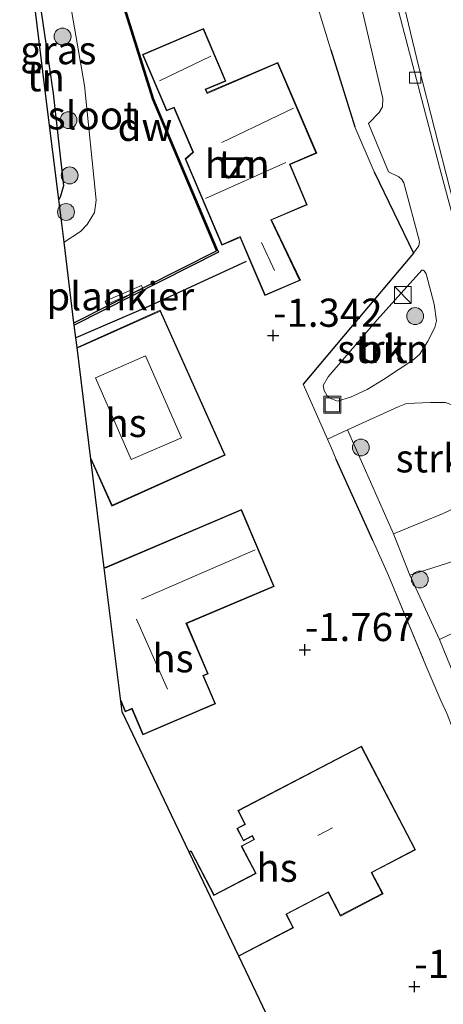
# Model space of a CAD drawing. Units: metres. Extents: x 130290 to 140010, y 524998 to 531251.
# Drawn here: x 137736 to 137774, y 529045 to 529132 of the extents above; entities that cross this region are included whole.
import ezdxf
from ezdxf.enums import TextEntityAlignment as Align

# ---------------------------------------------------------------- set-up
doc = ezdxf.new("R2010")
doc.units = ezdxf.units.M
doc.linetypes.add('IE-TERREINAFSCHEIDING', pattern=[10, 8, -2])
doc.layers.get('0').update_dxf_attribs({"lineweight": 25})
for name, color, linetype, lineweight in [('B-ME-AL-OVERIG-GV-B7', 7, 'BV-GELEIDERAIL', 18), ('B-ME-GR-BOOM-S-B1', 93, 'Continuous', 18), ('B-ME-GR-STRUIKEN-GV-B6', 93, 'Continuous', 18), ('B-ME-GW-TEENLIJN-L-B1', 93, 'Continuous', 18), ('B-ME-IE-GRASLAND-GV-B6', 93, 'Continuous', 18), ('B-ME-IE-GRONDWERKLIJN-GROND_INGERICHT-GV-B6', 253, 'Continuous', 18), ('B-ME-IE-INRICHTINGSELEMENT-S-B1', 253, 'Continuous', 18), ('B-ME-IE-TERREINAFSCHEIDING-DOORGANG-L-B1', 8, 'IE-TERREINAFSCHEIDING-KUNSTMATIG-OPEN', 18), ('B-ME-IE-TERREINAFSCHEIDING-RASTERHEKWERK-L-B1', 8, 'IE-TERREINAFSCHEIDING', 18), ('B-ME-KG-KADASTRAAL-DAKRAND-L-B1', 13, 'Continuous', 18), ('B-ME-KG-KADASTRAAL-NOKLIJN-L-B1', 13, 'Continuous', 18), ('B-ME-OG-BEBOUWING-GV-B6', 173, 'Continuous', 18), ('B-ME-OG-WATER-GV-B6', 153, 'Continuous', 18), ('B-ME-VH-VERH_SOORT-BETON-OVERIG-GV-B6', 8, 'IE-TERREINAFSCHEIDING-NATUURLIJK-HOUTWAL', 18), ('B-ME-VH-VERH_SOORT-BITUMEN-GV-B6', 8, 'IE-TERREINAFSCHEIDING-NATUURLIJK-HOUTWAL', 18), ('B-ME-VH-VERH_SOORT-TEGELS-GV-B6', 8, 'Continuous', 18), ('B-ME-VV-KOLK-S-B1', 8, 'Continuous', 18)]:
    doc.layers.add(name, color=color, linetype=linetype, lineweight=lineweight)
for name, color, linetype in [('B-ME-GC-DAMWAND-GV-B6', 10, 'Continuous'), ('B-ME-GW-GRONDWERKLIJN-L-B1', 10, 'Continuous'), ('B-ME-GW-HOOGTEPUNT-S-B1', 10, 'Continuous'), ('B-ME-GW-INSTEEKWATERGANG-L-B1', 10, 'Continuous'), ('B-ME-IE-TERREINAFSCHEIDING-HAAG-L-B1', 10, 'Continuous'), ('B-ME-IE-TERREINAFSCHEIDING-HAAGRASTER-L-B1', 10, 'Continuous'), ('B-ME-KG-KADASTRAAL-OPNAMEDTMGRENS-L-B1', 10, 'Continuous')]:
    doc.layers.add(name, color=color, linetype=linetype)
doc.styles.add('NLCS-ISO', font='NLCS-ISO.TTF')
doc.linetypes.add('BV-GELEIDERAIL', pattern='A,10,-3,[108,NLCS.SHX,S=1,R=0,X=0,Y=0],-3', length=16)
doc.linetypes.add('IE-TERREINAFSCHEIDING-KUNSTMATIG-OPEN', pattern='A,7,-1.5,[67,NLCS.SHX,S=0.75,R=0,X=0,Y=0],-1.5', length=10)
doc.linetypes.add('IE-TERREINAFSCHEIDING-NATUURLIJK-HOUTWAL', pattern='A,7,-1.5,[67,NLCS.SHX,S=0.75,R=45,X=0,Y=0],-1.5,7,-1.5,[70,NLCS.SHX,S=0.75,R=0,X=0,Y=0],-1.5', length=20)

# ---------------------------------------------------------------- blocks, each defined once
blk = doc.blocks.new('hoogtepunt')
for p, q in [((-0.5, 0), (0.5, 0)), ((0, 0.5), (0, -0.5))]:
    blk.add_line(p, q)
blk = doc.blocks.new('boom')
h = blk.add_hatch(color=256)
edge = h.paths.add_edge_path()
edge.add_arc((0, 0), 0.75, 0, 360)
blk.add_circle((0, 0), 0.75)
blk = doc.blocks.new('kast')
blk.add_line((-0.75, -0.75), (0.75, 0.75))
blk.add_lwpolyline([(-0.75, 0.75), (0.75, 0.75), (0.75, -0.75), (-0.75, -0.75)], close=True)
blk = doc.blocks.new('kolk')
blk.add_lwpolyline([(-0.5, -0.5), (0.5, -0.5), (0.5, 0.5), (-0.5, 0.5)], close=True)
blk = doc.blocks.new('put')
for p, q in [((0.75, 0.75), (-0.75, 0.75)), ((-0.75, 0.75), (-0.75, -0.75)), ((0.75, -0.75), (0.75, 0.75)), ((-0.75, -0.75), (0.75, -0.75))]:
    blk.add_line(p, q)
blk.add_lwpolyline([(-0.625, 0.625), (0.625, 0.625), (0.625, -0.625), (-0.625, -0.625)], close=True)

msp = doc.modelspace()

# ---------------------------------------------------------------- linework, layer by layer
at = {"layer": 'B-ME-AL-OVERIG-GV-B7'}
msp.add_polyline3d([(137744.031, 529106.937, -1.966), (137747.255, 529108.327, -1.966), (137747.374, 529108.049, -1.966), (137744.151, 529106.659, -1.966), (137744.031, 529106.937, -1.966)], dxfattribs=at)
at = {"layer": 'B-ME-GC-DAMWAND-GV-B6'}
msp.add_polyline3d([(137754.073, 529111.285, -1.595), (137741.282, 529104.823, -1.595), (137741.256, 529105.033, -2.304), (137753.907, 529111.396, -2.304), (137748.232, 529124.881, -2.304), (137745.35, 529134.036, -2.304), (137742.347, 529147.791, -2.304), (137742.447, 529147.799, -0.809), (137745.446, 529134.062, -0.853), (137748.326, 529124.915, -0.853), (137753.896, 529111.68, -0.826), (137754.073, 529111.285, -1.595)], dxfattribs=at)
at = {"layer": 'B-ME-GR-STRUIKEN-GV-B6'}
for points in [[(137764.642, 529098.083, -1.396), (137763.891, 529098.361, -1.403), (137763.734, 529098.531, -1.403), (137763.462, 529099.023, -1.403), (137763.362, 529099.45, -1.403), (137763.816, 529100.228, -1.363), (137768.154, 529105.3, -1.167), (137772.135, 529109.684, -1.099), (137772.253, 529109.703, -1.099), (137772.332, 529109.641, -1.099), (137772.509, 529109.375, -1.099), (137773.206, 529106.685, -1.126), (137773.414, 529105.211, -1.126), (137773.284, 529104.618, -1.153), (137772.621, 529103.333, -1.14), (137771.907, 529102.225, -1.194), (137771.334, 529101.698, -1.221), (137768.73, 529099.977, -1.248), (137767.263, 529099.1, -1.322), (137765.805, 529098.434, -1.383), (137764.642, 529098.083, -1.396)], [(137769.604, 529086.282, -1.396), (137765.52, 529095.515, -1.39), (137770.037, 529097.578, -1.268), (137770.752, 529097.853, -1.248), (137772.878, 529097.941, -1.187), (137774.215, 529097.956, -1.167), (137775.392, 529097.508, -1.126), (137776.435, 529096.351, -1.126), (137776.9, 529094.843, -1.14), (137777.192, 529093.424, -1.126), (137777.32, 529091.988, -1.153), (137777.184, 529090.962, -1.174), (137776.952, 529090.163, -1.18), (137776.14, 529089.258, -1.18), (137775.775, 529088.922, -1.194), (137774.017, 529088.092, -1.288), (137769.604, 529086.282, -1.396)], [(137773.693, 529076.921, -1.464), (137771.07, 529082.634, -1.39), (137779.137, 529085.195, -1.147), (137779.628, 529085.151, -1.147), (137779.857, 529085.024, -1.147), (137780.442, 529084.144, -1.174), (137781.313, 529081.974, -1.174), (137781.607, 529080.871, -1.174), (137781.409, 529080.622, -1.174), (137778.621, 529079.272, -1.268), (137773.693, 529076.921, -1.464)]]:
    msp.add_polyline3d(points, dxfattribs=at)
at = {"layer": 'B-ME-GW-GRONDWERKLIJN-L-B1'}
msp.add_polyline3d([(137756.541, 529110.457, -1.303), (137747.859, 529106.47, -1.303), (137741.422, 529103.689, -1.311)], dxfattribs=at)
at = {"layer": 'B-ME-GW-INSTEEKWATERGANG-L-B1'}
msp.add_polyline3d([(137736.519, 529144.104, -1.119), (137737.538, 529138.091, -1.211), (137739.402, 529125.375, -1.467), (137740.316, 529117.189, -1.528), (137740.028, 529116.181, -1.535), (137739.905, 529115.97, -1.535)], dxfattribs=at)
at = {"layer": 'B-ME-GW-TEENLIJN-L-B1'}
msp.add_polyline3d([(137784.812, 529083.843, -1.014), (137782.331, 529091.015, -1.068), (137779.73, 529099.518, -1.041), (137777.372, 529107.389, -0.993), (137774.645, 529116.835, -1), (137771.85, 529127.725, -0.966), (137769.451, 529137.72, -0.966), (137767.877, 529145.277, -0.926), (137765.936, 529153.869, -0.906), (137764.967, 529159.889, -0.838), (137764.46, 529165.186, -0.798)], dxfattribs=at)
at = {"layer": 'B-ME-IE-GRASLAND-GV-B6'}
for points in [[(137740.373, 529112.184, -2.304), (137739.905, 529115.97, -1.535), (137740.028, 529116.181, -1.535), (137740.316, 529117.189, -1.528), (137739.402, 529125.375, -1.467), (137737.538, 529138.091, -1.211), (137736.519, 529144.104, -1.119), (137738.804, 529146.253, -2.304), (137738.978, 529144.864, -2.304), (137740.419, 529136.352, -2.304), (137742.185, 529126.09, -2.304), (137743.215, 529115.894, -2.304), (137743.076, 529114.798, -2.304), (137742.435, 529113.758, -2.304), (137741.835, 529113.138, -2.304), (137740.373, 529112.184, -2.304)], [(137790.746, 529085.859, 1.835), (137787.246, 529084.574, 0.141), (137784.812, 529083.843, -1.014), (137782.331, 529091.015, -1.068), (137779.73, 529099.518, -1.041), (137777.372, 529107.389, -0.993), (137774.645, 529116.835, -1), (137771.85, 529127.725, -0.966), (137769.451, 529137.72, -0.966)]]:
    msp.add_polyline3d(points, dxfattribs=at)
at = {"layer": 'B-ME-IE-GRONDWERKLIJN-GROND_INGERICHT-GV-B6'}
for points in [[(137739.905, 529115.97, -1.535), (137738.86, 529124.429, -1.183), (137736.439, 529144.029, -1.098), (137736.519, 529144.104, -1.119), (137737.538, 529138.091, -1.211), (137739.402, 529125.375, -1.467), (137740.316, 529117.189, -1.528), (137740.028, 529116.181, -1.535), (137739.905, 529115.97, -1.535)], [(137764.599, 529136.492, -0.86), (137762.117, 529135.541, -0.789), (137764.048, 529129.236, -0.809), (137766.18, 529122.417, -0.809), (137767.901, 529118.418, -0.809), (137771.377, 529111.216, -1.093), (137765.779, 529104.578, -1.268), (137761.585, 529099.57, -1.383), (137762.297, 529097.967, -1.402), (137763.752, 529094.69, -1.441), (137764.105, 529093.897, -1.45), (137764.532, 529092.894, -1.45), (137767.762, 529085.69, -1.45), (137769.157, 529082.584, -1.45), (137772.484, 529074.614, -1.45), (137773.806, 529071.514, -1.525), (137774.357, 529070.296, -1.525), (137775.379, 529067.674, -1.525), (137775.723, 529066.789, -1.484), (137780.006, 529056.704, -1.498), (137784.053, 529047.169, -1.504), (137788.032, 529037.659, -1.504)], [(137758.627, 529043.053, -1.637), (137755.879, 529048.807, -1.482), (137760.739, 529051.342, -1.482), (137760.12, 529052.53, -1.482), (137763.808, 529054.454, -1.482), (137764.895, 529052.37, -1.482), (137768.682, 529054.346, -1.482), (137767.698, 529056.23, -1.482), (137771.563, 529058.246, -1.482), (137766.755, 529067.461, -1.482), (137755.79, 529061.739, -1.482), (137756.421, 529060.53, -1.482), (137755.706, 529060.156, -1.482), (137756.284, 529059.047, -1.482), (137757.07, 529059.458, -1.482), (137757.218, 529059.174, -1.482), (137756.094, 529058.588, -1.482), (137757.352, 529056.178, -1.482), (137753.693, 529054.269, -1.482), (137751.669, 529058.148, -1.482), (137751.468, 529058.044, -1.482), (137745.523, 529070.491, -1.415), (137745.404, 529071.447, -1.637), (137745.808, 529070.497, -1.637), (137746.401, 529070.749, -1.637), (137747.374, 529068.46, -1.637), (137753.822, 529071.203, -1.637), (137752.762, 529073.694, -1.637), (137753.155, 529073.861, -1.637), (137751.257, 529078.325, -1.637), (137759.017, 529081.626, -1.637), (137756.116, 529088.447, -1.637), (137743.944, 529083.27, -1.637), (137742.753, 529092.911, -1.239), (137744.615, 529088.76, -1.239), (137754.686, 529093.278, -1.239), (137748.918, 529106.136, -1.239), (137741.529, 529102.821, -1.239), (137741.422, 529103.689, -1.311), (137741.282, 529104.823, -1.595), (137754.073, 529111.285, -1.595), (137753.896, 529111.68, -0.826), (137748.326, 529124.915, -0.853), (137745.446, 529134.062, -0.853)], [(137761.345, 529108.794, -0.787), (137758.779, 529114.148, -0.787), (137761.953, 529115.505, -0.787), (137760.432, 529119.065, -0.787), (137762.792, 529120.073, -0.787), (137759.352, 529128.125, -0.787), (137753.088, 529125.448, -0.787), (137752.969, 529125.726, -0.787), (137754.734, 529126.48, -0.787), (137752.74, 529131.147, -0.787), (137747.34, 529128.84, -0.787), (137749.48, 529123.829, -0.787), (137750.116, 529124.101, -0.787), (137751.794, 529120.176, -0.787), (137751.113, 529119.565, -0.787), (137754.38, 529111.919, -0.787), (137755.99, 529112.606, -0.787), (137756.868, 529110.551, -1.253), (137758.194, 529107.447, -1.281), (137761.345, 529108.794, -0.787)]]:
    msp.add_polyline3d(points, dxfattribs=at)
at = {"layer": 'B-ME-IE-TERREINAFSCHEIDING-DOORGANG-L-B1'}
for p, q in [((137769.157, 529082.584, -1.45), (137767.762, 529085.69, -1.45)), ((137773.806, 529071.514, -1.525), (137772.484, 529074.614, -1.45))]:
    msp.add_line(p, q, dxfattribs=at)
msp.add_polyline3d([(137764.105, 529093.897, -1.45), (137763.752, 529094.69, -1.441), (137762.297, 529097.967, -1.402)], dxfattribs=at)
at = {"layer": 'B-ME-IE-TERREINAFSCHEIDING-HAAG-L-B1'}
msp.add_line((137764.048, 529129.236, -0.809), (137766.18, 529122.417, -0.809), dxfattribs=at)
msp.add_polyline3d([(137767.901, 529118.418, -0.809), (137771.377, 529111.216, -1.093), (137765.779, 529104.578, -1.268), (137761.585, 529099.57, -1.383)], dxfattribs=at)
at = {"layer": 'B-ME-IE-TERREINAFSCHEIDING-HAAGRASTER-L-B1'}
msp.add_line((137767.762, 529085.69, -1.45), (137764.532, 529092.894, -1.45), dxfattribs=at)
at = {"layer": 'B-ME-IE-TERREINAFSCHEIDING-RASTERHEKWERK-L-B1'}
for p, q in [((137761.585, 529099.57, -1.383), (137762.297, 529097.967, -1.402)), ((137769.157, 529082.584, -1.45), (137772.484, 529074.614, -1.45))]:
    msp.add_line(p, q, dxfattribs=at)
msp.add_polyline3d([(137754.073, 529111.285, -1.595), (137753.896, 529111.68, -0.826), (137748.326, 529124.915, -0.853), (137745.446, 529134.062, -0.853), (137742.447, 529147.799, -0.809)], dxfattribs=at)
at = {"layer": 'B-ME-KG-KADASTRAAL-DAKRAND-L-B1'}
for points in [[(137761.278, 529108.819, 0.988), (137758.22, 529107.513, 0.988), (137756.016, 529112.672, 3.776), (137754.406, 529111.984, 3.776), (137751.175, 529119.554, 3.074), (137751.855, 529120.159, 1.461), (137750.143, 529124.167, 1.13), (137749.507, 529123.895, 1.13), (137747.405, 529128.813, 1.13), (137752.713, 529131.082, 1.279), (137754.668, 529126.507, 1.42), (137752.902, 529125.756, 1.285), (137753.061, 529125.383, 3.621), (137759.325, 529128.059, 3.587), (137762.726, 529120.1, 3.587), (137760.367, 529119.092, 3.682), (137761.888, 529115.531, 3.682), (137758.712, 529114.174, 0.975), (137761.278, 529108.819, 0.988)], [(137741.587, 529102.793, 2.932), (137748.893, 529106.07, 2.932), (137754.62, 529093.303, 2.932), (137744.641, 529088.826, 2.932), (137742.793, 529092.944, 2.932)], [(137744.015, 529083.245, 0.963), (137756.089, 529088.381, 1.454), (137758.951, 529081.652, 1.697), (137751.191, 529078.352, 0.691), (137753.09, 529073.888, 0.84), (137752.697, 529073.721, 0.84), (137753.756, 529071.229, 0.853), (137747.401, 529068.526, 0.739), (137746.427, 529070.815, 0.739), (137745.835, 529070.563, 0.739), (137745.435, 529071.504, 0.747)], [(137751.55, 529058.03, 0.691), (137751.647, 529058.081, 0.691), (137753.653, 529054.191, 3.709), (137757.419, 529056.156, 0.61), (137756.162, 529058.566, 0.61), (137757.286, 529059.153, 1.164), (137757.092, 529059.525, 1.164), (137756.306, 529059.115, 0.651), (137755.773, 529060.135, 0.651), (137756.488, 529060.509, 1.225), (137755.857, 529061.718, 1.252), (137766.734, 529067.393, 1.42), (137771.495, 529058.268, 1.346), (137767.631, 529056.252, 1.353), (137768.614, 529054.367, 1.353), (137764.916, 529052.438, 1.353), (137763.829, 529054.522, 1.353), (137760.052, 529052.552, 3.904), (137760.673, 529051.364, 3.871), (137755.906, 529048.877, 1.232)]]:
    msp.add_polyline3d(points, dxfattribs=at)
at = {"layer": 'B-ME-KG-KADASTRAAL-NOKLIJN-L-B1'}
for p, q in [((137753.401, 529128.679, 2.163), (137748.844, 529126.512, 2.163)), ((137760.748, 529124.071, 6.159), (137754.373, 529121.018, 6.159)), ((137760.068, 529119.258, 6.159), (137752.912, 529116.049, 6.159)), ((137759.06, 529109.662, 1.839), (137757.909, 529112.16, 1.839)), ((137757.339, 529084.867, 5.7), (137747.239, 529080.503, 5.632)), ((137749.569, 529072.516, 4.532), (137746.789, 529078.716, 4.485)), ((137762.888, 529059.535, 6.874), (137764.193, 529060.196, 6.874))]:
    msp.add_line(p, q, dxfattribs=at)
msp.add_polyline3d([(137746.319, 529092.883, 7.99), (137743.162, 529100.125, 8.011), (137747.591, 529102.09, 8.011), (137750.811, 529094.814, 8.011), (137746.319, 529092.883, 7.99)], dxfattribs=at)
at = {"layer": 'B-ME-KG-KADASTRAAL-OPNAMEDTMGRENS-L-B1'}
msp.add_polyline3d([(137758.627, 529043.053, -1.637), (137755.879, 529048.807, -1.482), (137751.468, 529058.044, -1.482), (137745.523, 529070.491, -1.415), (137745.404, 529071.447, -1.637), (137743.944, 529083.27, -1.637), (137742.753, 529092.911, -1.239), (137741.529, 529102.821, -1.239), (137741.422, 529103.689, -1.311), (137741.282, 529104.823, -1.595), (137741.256, 529105.033, -2.304), (137740.373, 529112.184, -2.304), (137739.905, 529115.97, -1.535), (137738.86, 529124.429, -1.183), (137736.439, 529144.029, -1.098)], dxfattribs=at)
at = {"layer": 'B-ME-OG-BEBOUWING-GV-B6'}
for points in [[(137761.345, 529108.794, -0.787), (137758.194, 529107.447, -1.281), (137756.868, 529110.551, -1.253), (137755.99, 529112.606, -0.787), (137754.38, 529111.919, -0.787), (137751.113, 529119.565, -0.787), (137751.794, 529120.176, -0.787), (137750.116, 529124.101, -0.787), (137749.48, 529123.829, -0.787), (137747.34, 529128.84, -0.787), (137752.74, 529131.147, -0.787), (137754.734, 529126.48, -0.787), (137752.969, 529125.726, -0.787), (137753.088, 529125.448, -0.787), (137759.352, 529128.125, -0.787), (137762.792, 529120.073, -0.787), (137760.432, 529119.065, -0.787), (137761.953, 529115.505, -0.787), (137758.779, 529114.148, -0.787), (137761.345, 529108.794, -0.787)], [(137742.753, 529092.911, -1.239), (137741.529, 529102.821, -1.239), (137748.918, 529106.136, -1.239), (137754.686, 529093.278, -1.239), (137744.615, 529088.76, -1.239), (137742.753, 529092.911, -1.239)], [(137745.404, 529071.447, -1.637), (137743.944, 529083.27, -1.637), (137756.116, 529088.447, -1.637), (137759.017, 529081.626, -1.637), (137751.257, 529078.325, -1.637), (137753.155, 529073.861, -1.637), (137752.762, 529073.694, -1.637), (137753.822, 529071.203, -1.637), (137747.374, 529068.46, -1.637), (137746.401, 529070.749, -1.637), (137745.808, 529070.497, -1.637), (137745.404, 529071.447, -1.637)], [(137755.879, 529048.807, -1.482), (137751.468, 529058.044, -1.482), (137751.669, 529058.148, -1.482), (137753.693, 529054.269, -1.482), (137757.352, 529056.178, -1.482), (137756.094, 529058.588, -1.482), (137757.218, 529059.174, -1.482), (137757.07, 529059.458, -1.482), (137756.284, 529059.047, -1.482), (137755.706, 529060.156, -1.482), (137756.421, 529060.53, -1.482), (137755.79, 529061.739, -1.482), (137766.755, 529067.461, -1.482), (137771.563, 529058.246, -1.482), (137767.698, 529056.23, -1.482), (137768.682, 529054.346, -1.482), (137764.895, 529052.37, -1.482), (137763.808, 529054.454, -1.482), (137760.12, 529052.53, -1.482), (137760.739, 529051.342, -1.482), (137755.879, 529048.807, -1.482)]]:
    msp.add_polyline3d(points, dxfattribs=at)
at = {"layer": 'B-ME-OG-WATER-GV-B6'}
msp.add_polyline3d([(137741.256, 529105.033, -2.304), (137740.373, 529112.184, -2.304), (137741.835, 529113.138, -2.304), (137742.435, 529113.758, -2.304), (137743.076, 529114.798, -2.304), (137743.215, 529115.894, -2.304), (137742.185, 529126.09, -2.304), (137740.419, 529136.352, -2.304), (137738.978, 529144.864, -2.304), (137738.804, 529146.253, -2.304), (137742.347, 529147.791, -2.304), (137745.35, 529134.036, -2.304), (137748.232, 529124.881, -2.304), (137753.907, 529111.396, -2.304), (137741.256, 529105.033, -2.304)], dxfattribs=at)
at = {"layer": 'B-ME-VH-VERH_SOORT-BETON-OVERIG-GV-B6'}
for points in [[(137799.935, 529043.66, -1.099), (137796.807, 529050.778, -1.113), (137793.732, 529058.057, -1.113), (137789.906, 529067.841, -1.14), (137786.697, 529076.393, -1.052), (137782.801, 529087.329, -1.032), (137780.558, 529094.562, -1.066), (137776.624, 529107.962, -0.985), (137773.687, 529118.835, -0.924), (137770.073, 529132.596, -0.958), (137767.848, 529141.423, -0.951), (137766.581, 529148.182, -0.883), (137764.661, 529158.122, -0.883), (137763.681, 529164.177, -0.802), (137763.226, 529169.031, -0.798), (137763.881, 529169.646, -0.798), (137764.273, 529166.049, -0.798)], [(137764.273, 529166.049, -0.798), (137764.46, 529165.186, -0.798), (137764.967, 529159.889, -0.838), (137765.936, 529153.869, -0.906), (137767.877, 529145.277, -0.926), (137769.451, 529137.72, -0.966), (137771.85, 529127.725, -0.966), (137774.645, 529116.835, -1), (137777.372, 529107.389, -0.993), (137779.73, 529099.518, -1.041), (137782.331, 529091.015, -1.068), (137784.812, 529083.843, -1.014), (137785.157, 529083.125, -1.014), (137789.713, 529070.253, -1.039), (137793.865, 529059.552, -1.025), (137797.411, 529051.222, -1.045), (137801.797, 529041.074, -1.039)], [(137771.377, 529111.216, -1.093), (137767.901, 529118.418, -0.809), (137766.18, 529122.417, -0.809), (137764.048, 529129.236, -0.809), (137762.117, 529135.541, -0.789)], [(137766.313, 529134.945, -0.836), (137768.652, 529124.918, -0.829), (137768.645, 529124.191, -0.829), (137768.331, 529123.676, -0.823), (137767.376, 529122.708, -0.836), (137769.167, 529118.413, -0.91), (137770.087, 529117.976, -0.91), (137770.358, 529117.73, -0.91), (137770.523, 529117.454, -0.91), (137771.924, 529112.237, -1.079), (137771.861, 529111.841, -1.079), (137771.377, 529111.216, -1.093)]]:
    msp.add_polyline3d(points, dxfattribs=at)
at = {"layer": 'B-ME-VH-VERH_SOORT-BITUMEN-GV-B6'}
for points in [[(137774.215, 529097.956, -1.167), (137772.878, 529097.941, -1.187), (137770.752, 529097.853, -1.248), (137770.037, 529097.578, -1.268), (137765.52, 529095.515, -1.39), (137763.752, 529094.69, -1.441), (137762.297, 529097.967, -1.402), (137761.585, 529099.57, -1.383), (137765.779, 529104.578, -1.268), (137771.377, 529111.216, -1.093), (137771.861, 529111.841, -1.079), (137771.924, 529112.237, -1.079), (137770.523, 529117.454, -0.91), (137770.358, 529117.73, -0.91), (137770.087, 529117.976, -0.91), (137769.167, 529118.413, -0.91), (137767.376, 529122.708, -0.836), (137768.331, 529123.676, -0.823), (137768.645, 529124.191, -0.829), (137768.652, 529124.918, -0.829), (137766.313, 529134.945, -0.836)], [(137770.073, 529132.596, -0.958), (137773.687, 529118.835, -0.924), (137776.624, 529107.962, -0.985), (137780.558, 529094.562, -1.066), (137782.801, 529087.329, -1.032), (137786.697, 529076.393, -1.052), (137789.906, 529067.841, -1.14), (137793.732, 529058.057, -1.113), (137796.807, 529050.778, -1.113), (137799.935, 529043.66, -1.099)], [(137764.642, 529098.083, -1.396), (137765.805, 529098.434, -1.383), (137767.263, 529099.1, -1.322), (137768.73, 529099.977, -1.248), (137771.334, 529101.698, -1.221), (137771.907, 529102.225, -1.194), (137772.621, 529103.333, -1.14), (137773.284, 529104.618, -1.153), (137773.414, 529105.211, -1.126), (137773.206, 529106.685, -1.126), (137772.509, 529109.375, -1.099), (137772.332, 529109.641, -1.099), (137772.253, 529109.703, -1.099), (137772.135, 529109.684, -1.099), (137768.154, 529105.3, -1.167), (137763.816, 529100.228, -1.363), (137763.362, 529099.45, -1.403), (137763.462, 529099.023, -1.403), (137763.734, 529098.531, -1.403), (137763.891, 529098.361, -1.403), (137764.642, 529098.083, -1.396)], [(137779.137, 529085.195, -1.147), (137771.07, 529082.634, -1.39), (137769.604, 529086.282, -1.396), (137774.017, 529088.092, -1.288), (137775.775, 529088.922, -1.194)], [(137775.587, 529072.27, -1.471), (137773.693, 529076.921, -1.464), (137778.621, 529079.272, -1.268)]]:
    msp.add_polyline3d(points, dxfattribs=at)
at = {"layer": 'B-ME-VH-VERH_SOORT-TEGELS-GV-B6'}
for points in [[(137788.032, 529037.659, -1.504), (137784.053, 529047.169, -1.504), (137780.006, 529056.704, -1.498), (137775.723, 529066.789, -1.484), (137775.379, 529067.674, -1.525), (137774.357, 529070.296, -1.525), (137773.806, 529071.514, -1.525), (137772.484, 529074.614, -1.45), (137769.157, 529082.584, -1.45), (137767.762, 529085.69, -1.45), (137764.532, 529092.894, -1.45), (137764.105, 529093.897, -1.45), (137763.752, 529094.69, -1.441), (137765.52, 529095.515, -1.39), (137769.604, 529086.282, -1.396)], [(137769.604, 529086.282, -1.396), (137771.07, 529082.634, -1.39), (137773.693, 529076.921, -1.464), (137775.587, 529072.27, -1.471), (137780.795, 529059.907, -1.464), (137785.633, 529048.78, -1.471), (137790.488, 529037.241, -1.471)]]:
    msp.add_polyline3d(points, dxfattribs=at)

# ---------------------------------------------------------------- block references
at = {"layer": 'B-ME-GR-BOOM-S-B1', "rotation": 90}
for p in [(137740.245, 529130.428, -1.758), (137740.769, 529123.009, -1.798), (137740.87, 529118.104, -1.812), (137740.548, 529114.858, -1.94), (137771.534, 529105.618, -1.206), (137766.712, 529093.953, -1.361), (137771.947, 529082.246, -1.415)]:
    msp.add_blockref('boom', p, dxfattribs=at)
at = {"layer": 'B-ME-GW-HOOGTEPUNT-S-B1', "rotation": 90}
for p in [(137758.932, 529103.887, -1.342), (137758.932, 529103.887, -1.342), (137761.75, 529075.996, -1.767), (137761.75, 529075.996, -1.767), (137771.457, 529046.109, -1.767), (137771.457, 529046.109, -1.767)]:
    msp.add_blockref('hoogtepunt', p, dxfattribs=at)
at = {"layer": 'B-ME-IE-INRICHTINGSELEMENT-S-B1', "rotation": 90}
for name, p in [('kast', (137770.438, 529107.481, -1.1)), ('put', (137764.184, 529097.754, -1.423))]:
    msp.add_blockref(name, p, dxfattribs=at)
at = {"layer": 'B-ME-VV-KOLK-S-B1', "rotation": 90}
msp.add_blockref('kolk', (137771.529, 529126.777, -0.993), dxfattribs=at)

# ---------------------------------------------------------------- texts
at = {"layer": 'B-ME-AL-OVERIG-GV-B7', "ltscale": 0.2, "style": 'NLCS-ISO'}
msp.add_text('plankier', height=2.5, dxfattribs=at).set_placement((137745.3684, 529107.3818), align=Align.MIDDLE_CENTER)
at = {"layer": 'B-ME-GC-DAMWAND-GV-B6', "ltscale": 0.2, "style": 'NLCS-ISO'}
msp.add_text('dw', height=2.5, dxfattribs=at).set_placement((137747.5529, 529122.4155), align=Align.MIDDLE_CENTER)
at = {"layer": 'B-ME-GR-STRUIKEN-GV-B6', "ltscale": 0.2, "style": 'NLCS-ISO'}
for p in [(137768.6903, 529102.702), (137773.8775, 529092.9952)]:
    msp.add_text('strkn', height=2.5, dxfattribs=at).set_placement(p, align=Align.MIDDLE_CENTER)
at = {"layer": 'B-ME-GW-HOOGTEPUNT-S-B1', "ltscale": 0.2, "style": 'NLCS-ISO'}
for s, p in [('-1.342', (137758.932, 529103.887, -1.342)), ('-1.342', (137758.932, 529103.887, -1.342)), ('-1.767', (137761.75, 529075.996, -1.767)), ('-1.767', (137761.75, 529075.996, -1.767)), ('-1.767', (137771.457, 529046.109, -1.767)), ('-1.767', (137771.457, 529046.109, -1.767))]:
    msp.add_text(s, height=2.5, dxfattribs=at).set_placement(p, align=Align.BOTTOM_LEFT)
at = {"layer": 'B-ME-IE-GRASLAND-GV-B6', "ltscale": 0.2, "style": 'NLCS-ISO'}
msp.add_text('gras', height=2.5, dxfattribs=at).set_placement((137739.867, 529129.2185), align=Align.MIDDLE_CENTER)
at = {"layer": 'B-ME-IE-GRONDWERKLIJN-GROND_INGERICHT-GV-B6', "ltscale": 0.2, "style": 'NLCS-ISO'}
for p in [(137738.768, 529126.8153), (137755.7402, 529119.1169)]:
    msp.add_text('tn', height=2.5, dxfattribs=at).set_placement(p, align=Align.MIDDLE_CENTER)
at = {"layer": 'B-ME-OG-BEBOUWING-GV-B6', "ltscale": 0.2, "style": 'NLCS-ISO'}
for s, p in [('hzn', (137755.7402, 529119.1169)), ('hs', (137745.8757, 529096.1362)), ('hs', (137750.0387, 529075.2522)), ('hs', (137759.2754, 529056.663))]:
    msp.add_text(s, height=2.5, dxfattribs=at).set_placement(p, align=Align.MIDDLE_CENTER)
at = {"layer": 'B-ME-OG-WATER-GV-B6', "ltscale": 0.2, "style": 'NLCS-ISO'}
msp.add_text('sloot', height=2.5, dxfattribs=at).set_placement((137742.9112, 529123.4334), align=Align.MIDDLE_CENTER)
at = {"layer": 'B-ME-VH-VERH_SOORT-BITUMEN-GV-B6', "ltscale": 0.2, "style": 'NLCS-ISO'}
msp.add_text('bit', height=2.5, dxfattribs=at).set_placement((137768.6903, 529102.702), align=Align.MIDDLE_CENTER)

doc.saveas('drawing.dxf')
